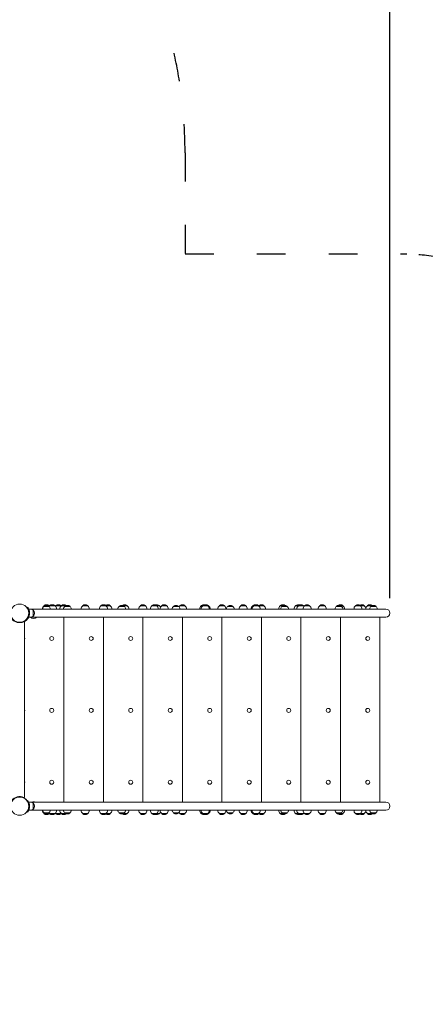
# Model space of a CAD drawing. Units: millimetres. Extents: x 1035 to 18835, y 909 to 15709.
# Drawn here: x 11185 to 12879, y 4504 to 8615 of the extents above; entities that cross this region are included whole.
import ezdxf

# ---------------------------------------------------------------- set-up
doc = ezdxf.new("R2010")
doc.units = ezdxf.units.MM
doc.linetypes.add('ACAD_ISO03W100', pattern=[30, 12, -18])
for name, color, linetype in [('strefa bezpieczeństwa', 6, 'ACAD_ISO03W100'), ('wymiary 100', 5, 'Continuous'), ('wymiary 100 strefy', 5, 'Continuous')]:
    doc.layers.add(name, color=color, linetype=linetype)
doc.layers.add('Widoczne (ISO)', color=7, linetype='Continuous', lineweight=15)
doc.styles.get("Standard").update_dxf_attribs({"font": 'arial.ttf'})
doc.dimstyles.new('FK_rzuty 100_m$0', dxfattribs={"dimscale": 100, "dimtxt": 2.5, "dimasz": 2.5, "dimexe": 1.25, "dimexo": 0.625, "dimtad": 1, "dimlfac": 0.001, "dimrnd": 0.01, "dimzin": 1, "dimdsep": 46, "dimtxsty": 'Standard', "dimblk": 'OBLIQUE', "dimblk1": 'ARCHTICK', "dimblk2": 'OBLIQUE', "dimcen": 2.5, "dimadec": 0, "dimazin": 0, "dimtfac": 1, "dimtmove": 0, "dimatfit": 3, "dimfxl": 1, "dimarcsym": 0})
doc.dimstyles.new('FK_rzuty 100_STREFY', dxfattribs={"dimscale": 100, "dimtxt": 4, "dimasz": 2.5, "dimexe": 1.25, "dimexo": 0.625, "dimgap": 1, "dimtad": 1, "dimdec": 1, "dimlfac": 0.001, "dimrnd": 0.01, "dimzin": 1, "dimdsep": 46, "dimtxsty": 'Standard', "dimblk": 'OBLIQUE', "dimcen": 2.5, "dimadec": 0, "dimazin": 0, "dimtfac": 1, "dimtdec": 1, "dimtmove": 0, "dimatfit": 3, "dimfxl": 1, "dimarcsym": 0})

# ---------------------------------------------------------------- blocks, each defined once
blk = doc.blocks.new('_Oblique')
at = {"color": 0, "linetype": 'ByBlock', "lineweight": -2}
blk.add_line((-0.5, -0.5), (0.5, 0.5), dxfattribs=at)
blk = doc.blocks.new('*D8')
at = {"layer": 'Defpoints', "color": 0, "transparency": 16777216}
for p in [(14214.7, 11018.9), (5558.8, 6061.9), (14214.7, 5747.5)]:
    blk.add_point(p, dxfattribs=at)
at = {"layer": 'wymiary 100 strefy', "color": 0, "lineweight": -2, "transparency": 16777216}
for p, q in [((5558.8, 6124.4), (5558.8, 11143.9)), ((14214.7, 5810), (14214.7, 11143.9)), ((5558.8, 11018.9), (14214.7, 11018.9))]:
    blk.add_line(p, q, dxfattribs=at)
at = {"layer": 'wymiary 100 strefy', "color": 0, "lineweight": -2, "transparency": 16777216, "xscale": 200, "yscale": 200, "zscale": 200, "rotation": 180}
blk.add_blockref('_Oblique', (5558.8, 11018.9), dxfattribs=at)
at = {"layer": 'wymiary 100 strefy', "color": 0, "lineweight": -2, "transparency": 16777216, "xscale": 200, "yscale": 200, "zscale": 200}
blk.add_blockref('_Oblique', (14214.7, 11018.9), dxfattribs=at)
at = {"layer": 'wymiary 100 strefy', "color": 0, "transparency": 16777216, "insert": (9886.7, 11272.1), "char_height": 300, "attachment_point": 5}
blk.add_mtext('8.70 m', dxfattribs=at)
blk = doc.blocks.new('*D9')
at = {"layer": 'Defpoints', "color": 0, "transparency": 16777216}
for p in [(12731.5, 10303.3), (7155.7, 6327.5), (12731.5, 6137.4)]:
    blk.add_point(p, dxfattribs=at)
at = {"layer": 'wymiary 100', "color": 0, "linetype": 'ByBlock', "lineweight": -2, "transparency": 16777216}
for p, q in [((7155.7, 6390), (7155.7, 10428.3)), ((12731.5, 6199.9), (12731.5, 10428.3)), ((7155.7, 10303.3), (12731.5, 10303.3))]:
    blk.add_line(p, q, dxfattribs=at)
at = {"layer": 'wymiary 100', "color": 0, "lineweight": -2, "transparency": 16777216, "xscale": 250, "yscale": 250, "zscale": 250, "rotation": 180}
blk.add_blockref('_Oblique', (7155.7, 10303.3), dxfattribs=at)
at = {"layer": 'wymiary 100', "color": 0, "lineweight": -2, "transparency": 16777216, "xscale": 250, "yscale": 250, "zscale": 250}
blk.add_blockref('_Oblique', (12731.5, 10303.3), dxfattribs=at)
at = {"layer": 'wymiary 100', "color": 0, "transparency": 16777216, "insert": (9943.6, 10493.5), "char_height": 250, "attachment_point": 5}
blk.add_mtext('5.58', dxfattribs=at)
blk = doc.blocks.new('_ArchTick')
at = {"color": 0, "linetype": 'ByBlock', "const_width": 0.15}
blk.add_lwpolyline([(-0.5, -0.5), (0.5, 0.5)], dxfattribs=at)

msp = doc.modelspace()

# ---------------------------------------------------------------- linework, layer by layer
at = {"layer": 'strefa bezpieczeństwa', "ltscale": 10}
msp.add_lwpolyline([(7231.689, 3857.066, -0.92113725), (8096.292, 8337.883, -0.92888752), (11875.689, 8058.833), (11875.689, 7637.433), (12801.725, 7637.433, -0.39607038), (14214.689, 6137.433), (14214.689, 5357.645, -0.41930028), (12714.689, 3831.433), (12278.352, 3831.433, -0.20452841), (11094.696, 3058.856, -0.86274949), (7231.689, 3255.858), (7231.689, 3857.066)], format="xyb", dxfattribs=at)
at = {"layer": 'Widoczne (ISO)'}
for p, q in [((11307.129, 6169.433), (11286.629, 6169.433)), ((11286.629, 6168.433), (11286.629, 6169.433)), ((11290.795, 6168.433), (11286.629, 6168.433)), ((11307.129, 6166.433), (11286.629, 6166.433)), ((11286.629, 6165.433), (11286.629, 6166.433)), ((11307.129, 6168.433), (11302.964, 6168.433)), ((11307.129, 6168.433), (11307.129, 6169.433)), ((11307.129, 6165.433), (11307.129, 6166.433)), ((11312.023, 6169.433), (11308.439, 6169.433)), ((11308.439, 6168.433), (11308.439, 6169.433)), ((11312.023, 6168.433), (11308.439, 6168.433)), ((11332.523, 6169.433), (11312.023, 6169.433)), ((11312.023, 6168.433), (11312.023, 6169.433)), ((11332.523, 6168.433), (11312.023, 6168.433)), ((11332.523, 6168.433), (11332.523, 6169.433)), ((11357.737, 6169.433), (11337.237, 6169.433)), ((11337.237, 6168.433), (11337.237, 6169.433)), ((11357.737, 6168.433), (11337.237, 6168.433)), ((11357.737, 6168.433), (11357.737, 6169.433)), ((11379.939, 6169.433), (11359.439, 6169.433)), ((11359.439, 6168.433), (11359.439, 6169.433)), ((11378.295, 6168.433), (11359.439, 6168.433)), ((11394.629, 6166.433), (11374.129, 6166.433)), ((11374.129, 6165.433), (11374.129, 6166.433)), ((11379.939, 6168.907), (11379.939, 6169.433)), ((11394.629, 6165.433), (11394.629, 6166.433)), ((11468.939, 6169.433), (11448.439, 6169.433)), ((11448.439, 6168.433), (11448.439, 6169.433)), ((11468.939, 6168.433), (11448.439, 6168.433)), ((11468.939, 6168.433), (11468.939, 6169.433)), ((11524.618, 6169.433), (11524.439, 6169.433)), ((11524.439, 6168.433), (11524.439, 6169.433)), ((11524.618, 6168.433), (11524.439, 6168.433)), ((11545.118, 6169.433), (11524.618, 6169.433)), ((11524.618, 6168.433), (11524.618, 6169.433)), ((11545.118, 6168.433), (11524.618, 6168.433)), ((11563.068, 6169.433), (11545.118, 6169.433)), ((11545.118, 6168.433), (11545.118, 6169.433)), ((11563.068, 6168.433), (11545.118, 6168.433)), ((11563.068, 6168.433), (11563.068, 6169.433)), ((11621.396, 6166.433), (11600.896, 6166.433)), ((11600.896, 6165.433), (11600.896, 6166.433)), ((11633.939, 6169.433), (11613.439, 6169.433)), ((11613.439, 6169.294), (11613.439, 6169.433)), ((11633.939, 6168.433), (11617.231, 6168.433)), ((11621.396, 6165.433), (11621.396, 6166.433)), ((11633.939, 6168.433), (11633.939, 6169.433)), ((11709.939, 6169.433), (11689.439, 6169.433)), ((11689.439, 6168.433), (11689.439, 6169.433)), ((11709.939, 6168.433), (11689.439, 6168.433)), ((11709.939, 6168.433), (11709.939, 6169.433)), ((11757.712, 6169.433), (11737.212, 6169.433)), ((11737.212, 6168.433), (11737.212, 6169.433)), ((11757.712, 6168.433), (11737.212, 6168.433)), ((11768.399, 6169.433), (11757.712, 6169.433)), ((11757.712, 6168.433), (11757.712, 6169.433)), ((11768.399, 6168.433), (11757.712, 6168.433)), ((11768.399, 6168.433), (11768.399, 6169.433)), ((11798.939, 6169.433), (11778.439, 6169.433)), ((11778.439, 6168.433), (11778.439, 6169.433)), ((11798.939, 6168.433), (11778.439, 6168.433)), ((11798.939, 6168.433), (11798.939, 6169.433)), ((11848.163, 6166.433), (11827.663, 6166.433)), ((11827.663, 6165.433), (11827.663, 6166.433)), ((11848.163, 6165.433), (11848.163, 6166.433)), ((11874.939, 6169.433), (11854.439, 6169.433)), ((11854.439, 6168.433), (11854.439, 6169.433)), ((11874.939, 6168.433), (11854.439, 6168.433)), ((11874.939, 6168.433), (11874.939, 6169.433)), ((11949.806, 6169.433), (11943.439, 6169.433)), ((11943.439, 6168.433), (11943.439, 6169.433)), ((11949.806, 6168.433), (11943.439, 6168.433)), ((11970.306, 6169.433), (11949.806, 6169.433)), ((11949.806, 6168.433), (11949.806, 6169.433)), ((11970.306, 6168.433), (11949.806, 6168.433)), ((11973.729, 6169.433), (11970.306, 6169.433)), ((11970.306, 6168.433), (11970.306, 6169.433)), ((11973.729, 6168.433), (11970.306, 6168.433)), ((11973.729, 6168.433), (11973.729, 6169.433)), ((12039.939, 6169.433), (12019.439, 6169.433)), ((12019.439, 6168.433), (12019.439, 6169.433)), ((12039.939, 6168.433), (12019.439, 6168.433)), ((12039.939, 6168.433), (12039.939, 6169.433)), ((12074.93, 6166.433), (12054.43, 6166.433)), ((12054.43, 6165.433), (12054.43, 6166.433)), ((12074.93, 6165.433), (12074.93, 6166.433)), ((12128.939, 6169.433), (12108.439, 6169.433)), ((12108.439, 6168.433), (12108.439, 6169.433)), ((12128.939, 6168.433), (12108.439, 6168.433)), ((12128.939, 6168.433), (12128.939, 6169.433)), ((12162.4, 6169.433), (12158.56, 6169.433)), ((12158.56, 6168.433), (12158.56, 6169.433)), ((12162.4, 6168.433), (12158.56, 6168.433)), ((12182.9, 6169.433), (12162.4, 6169.433)), ((12162.4, 6168.433), (12162.4, 6169.433)), ((12182.9, 6168.433), (12162.4, 6168.433)), ((12182.9, 6168.433), (12182.9, 6169.433)), ((12204.939, 6169.433), (12184.439, 6169.433)), ((12184.439, 6168.433), (12184.439, 6169.433)), ((12204.939, 6168.433), (12184.439, 6168.433)), ((12204.939, 6168.433), (12204.939, 6169.433)), ((12293.939, 6169.433), (12273.439, 6169.433)), ((12273.439, 6168.433), (12273.439, 6169.433)), ((12285.363, 6168.433), (12273.439, 6168.433)), ((12301.698, 6166.433), (12281.198, 6166.433)), ((12281.198, 6165.433), (12281.198, 6166.433)), ((12293.939, 6169.269), (12293.939, 6169.433)), ((12301.698, 6165.433), (12301.698, 6166.433)), ((12349.439, 6169.433), (12337.589, 6169.433)), ((12337.589, 6168.433), (12337.589, 6169.433)), ((12349.439, 6168.433), (12337.589, 6168.433)), ((12369.939, 6169.433), (12349.439, 6169.433)), ((12349.439, 6168.433), (12349.439, 6169.433)), ((12369.939, 6168.433), (12349.439, 6168.433)), ((12369.939, 6168.433), (12369.939, 6169.433)), ((12395.494, 6169.433), (12374.994, 6169.433)), ((12374.994, 6168.433), (12374.994, 6169.433)), ((12395.494, 6168.433), (12374.994, 6168.433)), ((12395.494, 6168.433), (12395.494, 6169.433)), ((12458.939, 6169.433), (12438.439, 6169.433)), ((12438.439, 6168.433), (12438.439, 6169.433)), ((12458.939, 6168.433), (12438.439, 6168.433)), ((12458.939, 6168.433), (12458.939, 6169.433)), ((12528.465, 6166.433), (12507.965, 6166.433)), ((12507.965, 6165.433), (12507.965, 6166.433)), ((12534.939, 6169.433), (12514.439, 6169.433)), ((12514.439, 6169.054), (12514.439, 6169.433)), ((12534.939, 6168.433), (12524.299, 6168.433)), ((12528.465, 6165.433), (12528.465, 6166.433)), ((12534.939, 6168.433), (12534.939, 6169.433)), ((12608.089, 6169.433), (12587.589, 6169.433)), ((12587.589, 6168.433), (12587.589, 6169.433)), ((12608.089, 6168.433), (12587.589, 6168.433)), ((12608.089, 6168.433), (12608.089, 6169.433)), ((12623.939, 6169.433), (12608.089, 6169.433)), ((12623.939, 6168.433), (12608.089, 6168.433)), ((12623.939, 6168.433), (12623.939, 6169.433)), ((12658.089, 6169.433), (12637.589, 6169.433)), ((12637.589, 6168.433), (12637.589, 6169.433)), ((12656.754, 6168.433), (12637.589, 6168.433)), ((12673.089, 6166.433), (12652.589, 6166.433)), ((12652.589, 6165.433), (12652.589, 6166.433)), ((12658.089, 6168.83), (12658.089, 6169.433)), ((12673.089, 6165.433), (12673.089, 6166.433)), ((11215.969, 6159.964), (11218.403, 6161.717)), ((11229.689, 6154.433), (11222.602, 6154.433)), ((12681.712, 6154.283), (11231.95, 6154.283)), ((11240.689, 6150.433), (11240.689, 6124.433)), ((11240.689, 6150.433), (11241.689, 6150.433)), ((11241.689, 6124.433), (11241.689, 6150.433)), ((11307.129, 6165.433), (11286.629, 6165.433)), ((11394.629, 6165.433), (11374.129, 6165.433)), ((11621.396, 6165.433), (11600.896, 6165.433)), ((11848.163, 6165.433), (11827.663, 6165.433)), ((12074.93, 6165.433), (12054.43, 6165.433)), ((12301.698, 6165.433), (12281.198, 6165.433)), ((12528.465, 6165.433), (12507.965, 6165.433)), ((12673.089, 6165.433), (12652.589, 6165.433)), ((12714.689, 6154.283), (12681.712, 6154.283)), ((11187.221, 6098.444), (11192.064, 6100.104)), ((11187.533, 6097.534), (11187.221, 6098.444)), ((11201.77, 6103.432), (11206.14, 6104.931)), ((11206.432, 6101.859), (11203.975, 6101.017)), ((11204.689, 5369.38), (11204.689, 6099.485)), ((11206.14, 6104.931), (11207.053, 6102.269)), ((11215.969, 6114.901), (11218.403, 6113.148)), ((11229.689, 6120.433), (11222.602, 6120.433)), ((12681.712, 6120.583), (11231.95, 6120.583)), ((11240.689, 6124.433), (11241.689, 6124.433)), ((11369.689, 5348.283), (11369.689, 6120.583)), ((11534.689, 5348.283), (11534.689, 6120.583)), ((11699.689, 5348.283), (11699.689, 6120.583)), ((11864.689, 5348.283), (11864.689, 6120.583)), ((12029.689, 5348.283), (12029.689, 6120.583)), ((12194.689, 5348.283), (12194.689, 6120.583)), ((12359.689, 5348.283), (12359.689, 6120.583)), ((12524.689, 5348.283), (12524.689, 6120.583)), ((12681.712, 6120.583), (12714.689, 6120.583)), ((12689.689, 5348.283), (12689.689, 6120.583)), ((11186.639, 5369.433), (11187.689, 5369.433)), ((11187.689, 5371.32), (11187.689, 5369.433)), ((11215.969, 5353.964), (11218.403, 5355.717)), ((11229.689, 5348.433), (11222.602, 5348.433)), ((12681.712, 5348.283), (11231.95, 5348.283)), ((11240.689, 5344.433), (11240.689, 5318.433)), ((11240.689, 5344.433), (11241.689, 5344.433)), ((11241.689, 5318.433), (11241.689, 5344.433)), ((12714.689, 5348.283), (12681.712, 5348.283)), ((11215.969, 5308.901), (11218.403, 5307.148)), ((11229.689, 5314.433), (11222.602, 5314.433)), ((12681.712, 5314.583), (11231.95, 5314.583)), ((11240.689, 5318.433), (11241.689, 5318.433)), ((11286.629, 5303.433), (11307.129, 5303.433)), ((11286.629, 5303.433), (11286.629, 5302.433)), ((11307.129, 5303.433), (11307.129, 5302.433)), ((11374.129, 5303.433), (11394.629, 5303.433)), ((11374.129, 5303.433), (11374.129, 5302.433)), ((11394.629, 5303.433), (11394.629, 5302.433)), ((11600.896, 5303.433), (11621.396, 5303.433)), ((11600.896, 5303.433), (11600.896, 5302.433)), ((11621.396, 5303.433), (11621.396, 5302.433)), ((11827.663, 5303.433), (11848.163, 5303.433)), ((11827.663, 5303.433), (11827.663, 5302.433)), ((11848.163, 5303.433), (11848.163, 5302.433)), ((12054.43, 5303.433), (12074.93, 5303.433)), ((12054.43, 5303.433), (12054.43, 5302.433)), ((12074.93, 5303.433), (12074.93, 5302.433)), ((12281.198, 5303.433), (12301.698, 5303.433)), ((12281.198, 5303.433), (12281.198, 5302.433)), ((12301.698, 5303.433), (12301.698, 5302.433)), ((12507.965, 5303.433), (12528.465, 5303.433)), ((12507.965, 5303.433), (12507.965, 5302.433)), ((12528.465, 5303.433), (12528.465, 5302.433)), ((12652.589, 5303.433), (12673.089, 5303.433)), ((12652.589, 5303.433), (12652.589, 5302.433)), ((12673.089, 5303.433), (12673.089, 5302.433)), ((12681.712, 5314.583), (12714.689, 5314.583)), ((11286.629, 5302.433), (11307.129, 5302.433)), ((11286.629, 5300.433), (11290.795, 5300.433)), ((11286.629, 5300.433), (11286.629, 5299.433)), ((11286.629, 5299.433), (11307.129, 5299.433)), ((11302.964, 5300.433), (11307.129, 5300.433)), ((11307.129, 5300.433), (11307.129, 5299.433)), ((11308.439, 5300.433), (11312.023, 5300.433)), ((11308.439, 5300.433), (11308.439, 5299.433)), ((11308.439, 5299.433), (11312.023, 5299.433)), ((11312.023, 5300.433), (11332.523, 5300.433)), ((11312.023, 5300.433), (11312.023, 5299.433)), ((11312.023, 5299.433), (11332.523, 5299.433)), ((11332.523, 5300.433), (11332.523, 5299.433)), ((11337.237, 5300.433), (11357.737, 5300.433)), ((11337.237, 5300.433), (11337.237, 5299.433)), ((11337.237, 5299.433), (11357.737, 5299.433)), ((11357.737, 5300.433), (11357.737, 5299.433)), ((11359.439, 5300.433), (11378.295, 5300.433)), ((11359.439, 5300.433), (11359.439, 5299.433)), ((11359.439, 5299.433), (11379.939, 5299.433)), ((11374.129, 5302.433), (11394.629, 5302.433)), ((11379.939, 5299.958), (11379.939, 5299.433)), ((11448.439, 5300.433), (11468.939, 5300.433)), ((11448.439, 5300.433), (11448.439, 5299.433)), ((11448.439, 5299.433), (11468.939, 5299.433)), ((11468.939, 5300.433), (11468.939, 5299.433)), ((11524.439, 5300.433), (11524.618, 5300.433)), ((11524.439, 5300.433), (11524.439, 5299.433)), ((11524.439, 5299.433), (11524.618, 5299.433)), ((11524.618, 5300.433), (11545.118, 5300.433)), ((11524.618, 5300.433), (11524.618, 5299.433)), ((11524.618, 5299.433), (11545.118, 5299.433)), ((11545.118, 5300.433), (11563.068, 5300.433)), ((11545.118, 5300.433), (11545.118, 5299.433)), ((11545.118, 5299.433), (11563.068, 5299.433)), ((11563.068, 5300.433), (11563.068, 5299.433)), ((11600.896, 5302.433), (11621.396, 5302.433)), ((11613.439, 5299.571), (11613.439, 5299.433)), ((11613.439, 5299.433), (11633.939, 5299.433)), ((11617.231, 5300.433), (11633.939, 5300.433)), ((11633.939, 5300.433), (11633.939, 5299.433)), ((11689.439, 5300.433), (11709.939, 5300.433)), ((11689.439, 5300.433), (11689.439, 5299.433)), ((11689.439, 5299.433), (11709.939, 5299.433)), ((11709.939, 5300.433), (11709.939, 5299.433)), ((11737.212, 5300.433), (11757.712, 5300.433)), ((11737.212, 5300.433), (11737.212, 5299.433)), ((11737.212, 5299.433), (11757.712, 5299.433)), ((11757.712, 5300.433), (11768.399, 5300.433)), ((11757.712, 5300.433), (11757.712, 5299.433)), ((11757.712, 5299.433), (11768.399, 5299.433)), ((11768.399, 5300.433), (11768.399, 5299.433)), ((11778.439, 5300.433), (11798.939, 5300.433)), ((11778.439, 5300.433), (11778.439, 5299.433)), ((11778.439, 5299.433), (11798.939, 5299.433)), ((11798.939, 5300.433), (11798.939, 5299.433)), ((11827.663, 5302.433), (11848.163, 5302.433)), ((11854.439, 5300.433), (11874.939, 5300.433)), ((11854.439, 5300.433), (11854.439, 5299.433)), ((11854.439, 5299.433), (11874.939, 5299.433)), ((11874.939, 5300.433), (11874.939, 5299.433)), ((11943.439, 5300.433), (11949.806, 5300.433)), ((11943.439, 5300.433), (11943.439, 5299.433)), ((11943.439, 5299.433), (11949.806, 5299.433)), ((11949.806, 5300.433), (11970.306, 5300.433)), ((11949.806, 5300.433), (11949.806, 5299.433)), ((11949.806, 5299.433), (11970.306, 5299.433)), ((11970.306, 5300.433), (11973.729, 5300.433)), ((11970.306, 5300.433), (11970.306, 5299.433)), ((11970.306, 5299.433), (11973.729, 5299.433)), ((11973.729, 5300.433), (11973.729, 5299.433)), ((12019.439, 5300.433), (12039.939, 5300.433)), ((12019.439, 5300.433), (12019.439, 5299.433)), ((12019.439, 5299.433), (12039.939, 5299.433)), ((12039.939, 5300.433), (12039.939, 5299.433)), ((12054.43, 5302.433), (12074.93, 5302.433)), ((12108.439, 5300.433), (12128.939, 5300.433)), ((12108.439, 5300.433), (12108.439, 5299.433)), ((12108.439, 5299.433), (12128.939, 5299.433)), ((12128.939, 5300.433), (12128.939, 5299.433)), ((12158.56, 5300.433), (12162.4, 5300.433)), ((12158.56, 5300.433), (12158.56, 5299.433)), ((12158.56, 5299.433), (12162.4, 5299.433)), ((12162.4, 5300.433), (12182.9, 5300.433)), ((12162.4, 5300.433), (12162.4, 5299.433)), ((12162.4, 5299.433), (12182.9, 5299.433)), ((12182.9, 5300.433), (12182.9, 5299.433)), ((12184.439, 5300.433), (12204.939, 5300.433)), ((12184.439, 5300.433), (12184.439, 5299.433)), ((12184.439, 5299.433), (12204.939, 5299.433)), ((12204.939, 5300.433), (12204.939, 5299.433)), ((12273.439, 5300.433), (12285.363, 5300.433)), ((12273.439, 5300.433), (12273.439, 5299.433)), ((12273.439, 5299.433), (12293.939, 5299.433)), ((12281.198, 5302.433), (12301.698, 5302.433)), ((12293.939, 5299.596), (12293.939, 5299.433)), ((12337.589, 5300.433), (12349.439, 5300.433)), ((12337.589, 5300.433), (12337.589, 5299.433)), ((12337.589, 5299.433), (12349.439, 5299.433)), ((12349.439, 5300.433), (12369.939, 5300.433)), ((12349.439, 5300.433), (12349.439, 5299.433)), ((12349.439, 5299.433), (12369.939, 5299.433)), ((12369.939, 5300.433), (12369.939, 5299.433)), ((12374.994, 5300.433), (12395.494, 5300.433)), ((12374.994, 5300.433), (12374.994, 5299.433)), ((12374.994, 5299.433), (12395.494, 5299.433)), ((12395.494, 5300.433), (12395.494, 5299.433)), ((12438.439, 5300.433), (12458.939, 5300.433)), ((12438.439, 5300.433), (12438.439, 5299.433)), ((12438.439, 5299.433), (12458.939, 5299.433)), ((12458.939, 5300.433), (12458.939, 5299.433)), ((12507.965, 5302.433), (12528.465, 5302.433)), ((12514.439, 5299.811), (12514.439, 5299.433)), ((12514.439, 5299.433), (12534.939, 5299.433)), ((12524.299, 5300.433), (12534.939, 5300.433)), ((12534.939, 5300.433), (12534.939, 5299.433)), ((12587.589, 5300.433), (12608.089, 5300.433)), ((12587.589, 5300.433), (12587.589, 5299.433)), ((12587.589, 5299.433), (12608.089, 5299.433)), ((12608.089, 5300.433), (12623.939, 5300.433)), ((12608.089, 5300.433), (12608.089, 5299.433)), ((12608.089, 5299.433), (12623.939, 5299.433)), ((12623.939, 5300.433), (12623.939, 5299.433)), ((12637.589, 5300.433), (12656.754, 5300.433)), ((12637.589, 5300.433), (12637.589, 5299.433)), ((12637.589, 5299.433), (12658.089, 5299.433)), ((12652.589, 5302.433), (12673.089, 5302.433)), ((12658.089, 5300.036), (12658.089, 5299.433))]:
    msp.add_line(p, q, dxfattribs=at)
for centre, radius in [((11184.689, 6137.433), 38.05), ((11318.689, 6031.433), 8.275), ((11483.689, 6031.433), 8.275), ((11648.689, 6031.433), 8.275), ((11813.689, 6031.433), 8.275), ((11978.689, 6031.433), 8.275), ((12143.689, 6031.433), 8.275), ((12308.689, 6031.433), 8.275), ((12473.689, 6031.433), 8.275), ((12638.689, 6031.433), 8.275), ((11318.689, 5731.433), 8.275), ((11483.689, 5731.433), 8.275), ((11648.689, 5731.433), 8.275), ((11813.689, 5731.433), 8.275), ((11978.689, 5731.433), 8.275), ((12143.689, 5731.433), 8.275), ((12308.689, 5731.433), 8.275), ((12473.689, 5731.433), 8.275), ((12638.689, 5731.433), 8.275), ((11318.689, 5431.433), 8.275), ((11483.689, 5431.433), 8.275), ((11648.689, 5431.433), 8.275), ((11813.689, 5431.433), 8.275), ((11978.689, 5431.433), 8.275), ((12143.689, 5431.433), 8.275), ((12308.689, 5431.433), 8.275), ((12473.689, 5431.433), 8.275), ((12638.689, 5431.433), 8.275), ((11184.689, 5331.433), 38.05)]:
    msp.add_circle(centre, radius, dxfattribs=at)
for centre, radius, start, end in [((11298.828, 6153.933), 18.949, 130.07442, 178.941655), ((11296.879, 6153.422), 19.01, 57.372295, 122.627705), ((11296.879, 6150.422), 19.01, 57.372295, 122.627705), ((11294.93, 6153.933), 18.949, 39.382409, 49.92558), ((11320.638, 6153.933), 18.949, 130.07442, 132.713819), ((11324.223, 6153.933), 18.949, 130.07442, 146.831676), ((11318.689, 6153.422), 19.01, 84.589758, 122.627705), ((11322.273, 6153.422), 19.01, 57.372295, 122.627705), ((11320.324, 6153.933), 18.949, 1.058345, 49.92558), ((11349.436, 6153.933), 18.949, 130.07442, 140.188813), ((11347.487, 6153.422), 19.01, 57.372295, 122.627705), ((11371.638, 6153.933), 18.949, 130.07442, 178.941655), ((11345.538, 6153.933), 18.949, 46.474351, 49.92558), ((11369.689, 6153.422), 19.01, 57.372295, 122.627705), ((11384.379, 6150.422), 19.01, 57.372295, 122.627705), ((11460.638, 6153.933), 18.949, 130.07442, 178.941655), ((11458.689, 6153.422), 19.01, 57.372295, 122.627705), ((11456.74, 6153.933), 18.949, 1.058345, 49.92558), ((11536.638, 6153.933), 18.949, 130.07442, 178.941655), ((11536.817, 6153.933), 18.949, 130.07442, 178.941655), ((11534.689, 6153.422), 19.01, 89.730146, 122.627705), ((11534.868, 6153.422), 19.01, 57.372295, 122.627705), ((11552.818, 6153.422), 19.01, 57.372295, 118.171715), ((11532.919, 6153.933), 18.949, 1.058345, 49.92558), ((11550.869, 6153.933), 18.949, 1.058345, 49.92558), ((11611.146, 6150.422), 19.01, 57.372295, 122.627705), ((11623.689, 6153.422), 19.01, 57.372295, 122.627705), ((11621.74, 6153.933), 18.949, 1.058345, 49.92558), ((11701.638, 6153.933), 18.949, 130.07442, 178.941655), ((11699.689, 6153.422), 19.01, 57.372295, 122.627705), ((11697.74, 6153.933), 18.949, 1.058345, 49.92558), ((11749.411, 6153.933), 18.949, 130.07442, 178.941655), ((11747.462, 6153.422), 19.01, 57.372295, 122.627705), ((11758.149, 6153.422), 19.01, 57.372295, 106.324558), ((11745.513, 6153.933), 18.949, 1.058345, 49.92558), ((11756.2, 6153.933), 18.949, 24.673505, 49.92558), ((11790.638, 6153.933), 18.949, 130.07442, 178.941655), ((11788.689, 6153.422), 19.01, 57.372295, 122.627705), ((11786.74, 6153.933), 18.949, 1.058345, 49.92558), ((11837.913, 6150.422), 19.01, 57.372295, 122.627705), ((11866.638, 6153.933), 18.949, 130.07442, 149.998433), ((11864.689, 6153.422), 19.01, 57.372295, 122.627705), ((11862.74, 6153.933), 18.949, 1.058345, 49.92558), ((11955.638, 6153.933), 18.949, 130.07442, 178.941655), ((11962.005, 6153.933), 18.949, 130.07442, 178.941655), ((11953.689, 6153.422), 19.01, 80.359137, 122.627705), ((11960.056, 6153.422), 19.01, 57.372295, 122.627705), ((11963.479, 6153.422), 19.01, 57.372295, 95.165937), ((11958.107, 6153.933), 18.949, 1.058345, 49.92558), ((11961.53, 6153.933), 18.949, 1.058345, 49.92558), ((12031.638, 6153.933), 18.949, 130.07442, 178.941655), ((12029.689, 6153.422), 19.01, 57.372295, 122.627705), ((12027.74, 6153.933), 18.949, 1.058345, 49.92558), ((12064.68, 6150.422), 19.01, 57.372295, 122.627705), ((12120.638, 6153.933), 18.949, 130.07442, 178.941655), ((12118.689, 6153.422), 19.01, 57.372295, 122.627705), ((12116.74, 6153.933), 18.949, 1.058345, 49.92558), ((12170.759, 6153.933), 18.949, 130.07442, 178.941655), ((12174.599, 6153.933), 18.949, 130.07442, 178.941655), ((12168.81, 6153.422), 19.01, 84.203411, 122.627705), ((12172.65, 6153.422), 19.01, 57.372295, 122.627705), ((12170.701, 6153.933), 18.949, 1.058345, 49.92558), ((12196.638, 6153.933), 18.949, 130.07442, 133.186451), ((12194.689, 6153.422), 19.01, 57.372295, 122.627705), ((12192.74, 6153.933), 18.949, 1.058345, 49.92558), ((12285.638, 6153.933), 18.949, 130.07442, 178.941655), ((12283.689, 6153.422), 19.01, 57.372295, 122.627705), ((12291.448, 6150.422), 19.01, 57.372295, 122.627705), ((12349.788, 6153.933), 18.949, 130.07442, 178.941655), ((12347.839, 6153.422), 19.01, 71.840024, 122.627705), ((12361.638, 6153.933), 18.949, 130.07442, 178.941655), ((12359.689, 6153.422), 19.01, 57.372295, 122.627705), ((12387.193, 6153.933), 18.949, 130.07442, 178.941655), ((12357.74, 6153.933), 18.949, 38.996246, 49.92558), ((12385.244, 6153.422), 19.01, 57.372295, 122.627705), ((12383.295, 6153.933), 18.949, 1.058345, 49.92558), ((12450.638, 6153.933), 18.949, 130.07442, 178.941655), ((12448.689, 6153.422), 19.01, 57.372295, 122.627705), ((12446.74, 6153.933), 18.949, 1.058345, 49.92558), ((12518.215, 6150.422), 19.01, 57.372295, 122.627705), ((12524.689, 6153.422), 19.01, 57.372295, 122.627705), ((12522.74, 6153.933), 18.949, 1.058345, 49.92558), ((12599.788, 6153.933), 18.949, 130.07442, 178.941655), ((12597.839, 6153.422), 19.01, 57.372295, 122.627705), ((12613.689, 6153.422), 19.01, 57.372295, 114.637558), ((12595.89, 6153.933), 18.949, 1.058345, 49.92558), ((12611.74, 6153.933), 18.949, 1.058345, 49.92558), ((12649.788, 6153.933), 18.949, 130.07442, 178.941655), ((12647.839, 6153.422), 19.01, 57.372295, 122.627705), ((12662.839, 6150.422), 19.01, 57.372295, 122.627705), ((11229.689, 6137.308), 17.125, 50.033787, 90), ((11227.289, 6137.433), 19.4, 317.924978, 42.075022), ((11298.828, 6150.933), 18.949, 130.07442, 169.817179), ((11294.93, 6150.933), 18.949, 10.182821, 49.92558), ((11386.328, 6150.933), 18.949, 130.07442, 169.817179), ((11382.43, 6150.933), 18.949, 10.182821, 49.92558), ((11613.095, 6150.933), 18.949, 130.07442, 169.817179), ((11609.197, 6150.933), 18.949, 10.182821, 49.92558), ((11839.862, 6150.933), 18.949, 130.07442, 169.817179), ((11835.964, 6150.933), 18.949, 10.182821, 49.92558), ((12066.63, 6150.933), 18.949, 130.07442, 169.817179), ((12062.731, 6150.933), 18.949, 10.182821, 49.92558), ((12293.397, 6150.933), 18.949, 130.07442, 169.817179), ((12289.499, 6150.933), 18.949, 10.182821, 49.92558), ((12520.164, 6150.933), 18.949, 130.07442, 169.817179), ((12516.266, 6150.933), 18.949, 10.182821, 49.92558), ((12664.788, 6150.933), 18.949, 130.07442, 169.817179), ((12660.89, 6150.933), 18.949, 10.182821, 49.92558), ((12714.689, 6137.433), 16.85, 270, 90), ((11184.689, 6137.433), 40, 215.765156, 295.376934), ((11202.689, 6099.485), 2, 0, 115.376934), ((11184.688, 6135.433), 40, 299.443038, 326.560855), ((11229.689, 6137.558), 17.125, 270, 309.966213), ((11243.088, 6135.433), 20, 228.586753, 312.055185), ((11197.689, 6031.433), 8.275, 327.770796, 32.229204), ((11197.689, 5731.433), 8.275, 327.770796, 32.229204), ((11197.689, 5431.433), 8.275, 327.770796, 32.229204), ((11184.689, 5331.433), 40, 64.623066, 144.234844), ((11189.688, 5371.134), 2, 181.800436, 252.329877), ((11184.688, 5329.433), 40, 38.089512, 77.45538), ((11202.689, 5369.38), 2, 244.623066, 0), ((11229.689, 5331.308), 17.125, 50.033787, 90), ((11243.088, 5329.433), 20, 70.475728, 109.524272), ((11227.289, 5331.433), 19.4, 317.924978, 42.075022), ((12714.689, 5331.433), 16.85, 270, 90), ((11229.689, 5331.558), 17.125, 270, 309.966213), ((11298.828, 5314.933), 18.949, 181.058345, 229.92558), ((11298.828, 5317.933), 18.949, 190.182821, 229.92558), ((11294.93, 5317.933), 18.949, 310.07442, 349.817179), ((11294.93, 5314.933), 18.949, 310.07442, 320.617591), ((11324.223, 5314.933), 18.949, 213.168324, 229.92558), ((11320.324, 5314.933), 18.949, 310.07442, 358.941655), ((11349.436, 5314.933), 18.949, 219.811187, 229.92558), ((11371.638, 5314.933), 18.949, 181.058345, 229.92558), ((11386.328, 5317.933), 18.949, 190.182821, 229.92558), ((11382.43, 5317.933), 18.949, 310.07442, 349.817179), ((11460.638, 5314.933), 18.949, 181.058345, 229.92558), ((11456.74, 5314.933), 18.949, 310.07442, 358.941655), ((11536.638, 5314.933), 18.949, 181.058345, 229.92558), ((11536.817, 5314.933), 18.949, 181.058345, 229.92558), ((11532.919, 5314.933), 18.949, 310.07442, 358.941655), ((11550.869, 5314.933), 18.949, 310.07442, 358.941655), ((11613.095, 5317.933), 18.949, 190.182821, 229.92558), ((11609.197, 5317.933), 18.949, 310.07442, 349.817179), ((11621.74, 5314.933), 18.949, 310.07442, 358.941655), ((11701.638, 5314.933), 18.949, 181.058345, 229.92558), ((11697.74, 5314.933), 18.949, 310.07442, 358.941655), ((11749.411, 5314.933), 18.949, 181.058345, 229.92558), ((11745.513, 5314.933), 18.949, 310.07442, 358.941655), ((11756.2, 5314.933), 18.949, 310.07442, 335.326495), ((11790.638, 5314.933), 18.949, 181.058345, 229.92558), ((11786.74, 5314.933), 18.949, 310.07442, 358.941655), ((11839.862, 5317.933), 18.949, 190.182821, 229.92558), ((11835.964, 5317.933), 18.949, 310.07442, 349.817179), ((11866.638, 5314.933), 18.949, 210.001567, 229.92558), ((11862.74, 5314.933), 18.949, 310.07442, 358.941655), ((11955.638, 5314.933), 18.949, 181.058345, 229.92558), ((11962.005, 5314.933), 18.949, 181.058345, 229.92558), ((11958.107, 5314.933), 18.949, 310.07442, 358.941655), ((11961.53, 5314.933), 18.949, 310.07442, 358.941655), ((12031.638, 5314.933), 18.949, 181.058345, 229.92558), ((12027.74, 5314.933), 18.949, 310.07442, 358.941655), ((12066.63, 5317.933), 18.949, 190.182821, 229.92558), ((12062.731, 5317.933), 18.949, 310.07442, 349.817179), ((12120.638, 5314.933), 18.949, 181.058345, 229.92558), ((12116.74, 5314.933), 18.949, 310.07442, 358.941655), ((12170.759, 5314.933), 18.949, 181.058345, 229.92558), ((12174.599, 5314.933), 18.949, 181.058345, 229.92558), ((12170.701, 5314.933), 18.949, 310.07442, 358.941655), ((12192.74, 5314.933), 18.949, 310.07442, 358.941655), ((12285.638, 5314.933), 18.949, 181.058345, 229.92558), ((12293.397, 5317.933), 18.949, 190.182821, 229.92558), ((12289.499, 5317.933), 18.949, 310.07442, 349.817179), ((12349.788, 5314.933), 18.949, 181.058345, 229.92558), ((12361.638, 5314.933), 18.949, 181.058345, 229.92558), ((12387.193, 5314.933), 18.949, 181.058345, 229.92558), ((12357.74, 5314.933), 18.949, 310.07442, 321.003754), ((12383.295, 5314.933), 18.949, 310.07442, 358.941655), ((12450.638, 5314.933), 18.949, 181.058345, 229.92558), ((12446.74, 5314.933), 18.949, 310.07442, 358.941655), ((12520.164, 5317.933), 18.949, 190.182821, 229.92558), ((12516.266, 5317.933), 18.949, 310.07442, 349.817179), ((12522.74, 5314.933), 18.949, 310.07442, 358.941655), ((12599.788, 5314.933), 18.949, 181.058345, 229.92558), ((12595.89, 5314.933), 18.949, 310.07442, 358.941655), ((12611.74, 5314.933), 18.949, 310.07442, 358.941655), ((12649.788, 5314.933), 18.949, 181.058345, 229.92558), ((12664.788, 5317.933), 18.949, 190.182821, 229.92558), ((12660.89, 5317.933), 18.949, 310.07442, 349.817179), ((11296.879, 5318.443), 19.01, 237.372295, 302.627705), ((11296.879, 5315.443), 19.01, 237.372295, 302.627705), ((11320.638, 5314.933), 18.949, 227.286181, 229.92558), ((11318.689, 5315.443), 19.01, 237.372295, 275.410242), ((11322.273, 5315.443), 19.01, 237.372295, 302.627705), ((11347.487, 5315.443), 19.01, 237.372295, 302.627705), ((11345.538, 5314.933), 18.949, 310.07442, 313.525649), ((11369.689, 5315.443), 19.01, 237.372295, 302.627705), ((11384.379, 5318.443), 19.01, 237.372295, 302.627705), ((11458.689, 5315.443), 19.01, 237.372295, 302.627705), ((11534.689, 5315.443), 19.01, 237.372295, 270.2698), ((11534.868, 5315.443), 19.01, 237.372295, 302.627705), ((11552.818, 5315.443), 19.01, 241.828285, 302.627705), ((11611.146, 5318.443), 19.01, 237.372295, 302.627705), ((11623.689, 5315.443), 19.01, 237.372295, 302.627705), ((11699.689, 5315.443), 19.01, 237.372295, 302.627705), ((11747.462, 5315.443), 19.01, 237.372295, 302.627705), ((11758.149, 5315.443), 19.01, 253.675442, 302.627705), ((11788.689, 5315.443), 19.01, 237.372295, 302.627705), ((11837.913, 5318.443), 19.01, 237.372295, 302.627705), ((11864.689, 5315.443), 19.01, 237.372295, 302.627705), ((11953.689, 5315.443), 19.01, 237.372295, 279.640863), ((11960.056, 5315.443), 19.01, 237.372295, 302.627705), ((11963.479, 5315.443), 19.01, 264.834063, 302.627705), ((12029.689, 5315.443), 19.01, 237.372295, 302.627705), ((12064.68, 5318.443), 19.01, 237.372295, 302.627705), ((12118.689, 5315.443), 19.01, 237.372295, 302.627705), ((12168.81, 5315.443), 19.01, 237.372295, 275.796589), ((12172.65, 5315.443), 19.01, 237.372295, 302.627705), ((12196.638, 5314.933), 18.949, 226.813549, 229.92558), ((12194.689, 5315.443), 19.01, 237.372295, 302.627705), ((12283.689, 5315.443), 19.01, 237.372295, 302.627705), ((12291.448, 5318.443), 19.01, 237.372295, 302.627705), ((12347.839, 5315.443), 19.01, 237.372295, 288.159976), ((12359.689, 5315.443), 19.01, 237.372295, 302.627705), ((12385.244, 5315.443), 19.01, 237.372295, 302.627705), ((12448.689, 5315.443), 19.01, 237.372295, 302.627705), ((12518.215, 5318.443), 19.01, 237.372295, 302.627705), ((12524.689, 5315.443), 19.01, 237.372295, 302.627705), ((12597.839, 5315.443), 19.01, 237.372295, 302.627705), ((12613.689, 5315.443), 19.01, 245.362442, 302.627705), ((12647.839, 5315.443), 19.01, 237.372295, 302.627705), ((12662.839, 5318.443), 19.01, 237.372295, 302.627705)]:
    msp.add_arc(centre, radius, start, end, dxfattribs=at)
for points, knots in [([(11223.239, 6137.433), (11223.239, 6141.327), (11222.604, 6145.204), (11221.615, 6148.503), (11220.505, 6152.204), (11218.995, 6155.158), (11217.849, 6157.093), (11216.772, 6158.909), (11216.045, 6159.857), (11215.975, 6159.955), (11215.971, 6159.961), (11215.969, 6159.964), (11215.969, 6159.964)], [-1.57079633, -1.57079633, -1.57079633, -1.57079633, -1.08532252, -1.08532252, -1.08532252, -0.54069542, -0.54069542, -0.54069542, -0.02937529, -0.02937529, -0.02937529, 0, 0, 0, 0]), ([(11215.969, 6114.901), (11215.969, 6114.901), (11216.666, 6115.799), (11217.753, 6117.612), (11218.834, 6119.416), (11220.268, 6122.155), (11221.382, 6125.613), (11222.385, 6128.726), (11223.095, 6132.41), (11223.218, 6136.177), (11223.232, 6136.595), (11223.239, 6137.014), (11223.239, 6137.433)], [-3.14159265, -3.14159265, -3.14159265, -3.14159265, -2.61616751, -2.61616751, -2.61616751, -2.09348192, -2.09348192, -2.09348192, -1.62299869, -1.62299869, -1.62299869, -1.57079633, -1.57079633, -1.57079633, -1.57079633]), ([(11218.403, 6161.717), (11218.403, 6161.717), (11219.127, 6160.784), (11220.264, 6158.898), (11221.427, 6156.972), (11222.988, 6154.018), (11224.205, 6150.271), (11225.275, 6146.98), (11226.045, 6143.089), (11226.205, 6139.097), (11226.227, 6138.543), (11226.239, 6137.988), (11226.239, 6137.433)], [0, 0, 0, 0, 0.51614751, 0.51614751, 0.51614751, 1.04347192, 1.04347192, 1.04347192, 1.50657803, 1.50657803, 1.50657803, 1.57079633, 1.57079633, 1.57079633, 1.57079633]), ([(11226.239, 6137.433), (11226.239, 6133.301), (11225.577, 6129.187), (11224.539, 6125.669), (11223.418, 6121.872), (11221.899, 6118.786), (11220.684, 6116.678), (11219.496, 6114.618), (11218.63, 6113.465), (11218.444, 6113.205), (11218.417, 6113.167), (11218.403, 6113.148), (11218.403, 6113.148)], [1.57079633, 1.57079633, 1.57079633, 1.57079633, 2.04862927, 2.04862927, 2.04862927, 2.56421443, 2.56421443, 2.56421443, 3.06809716, 3.06809716, 3.06809716, 3.14159265, 3.14159265, 3.14159265, 3.14159265]), ([(11223.239, 5331.433), (11223.239, 5335.327), (11222.604, 5339.204), (11221.615, 5342.503), (11220.505, 5346.204), (11218.995, 5349.158), (11217.849, 5351.093), (11216.772, 5352.909), (11216.045, 5353.857), (11215.975, 5353.955), (11215.971, 5353.961), (11215.969, 5353.964), (11215.969, 5353.964)], [-1.57079633, -1.57079633, -1.57079633, -1.57079633, -1.08532252, -1.08532252, -1.08532252, -0.54069542, -0.54069542, -0.54069542, -0.02937529, -0.02937529, -0.02937529, 0, 0, 0, 0]), ([(11218.403, 5355.717), (11218.403, 5355.717), (11219.127, 5354.784), (11220.264, 5352.898), (11221.427, 5350.972), (11222.988, 5348.018), (11224.205, 5344.271), (11225.275, 5340.98), (11226.045, 5337.089), (11226.205, 5333.097), (11226.227, 5332.543), (11226.239, 5331.988), (11226.239, 5331.433)], [0, 0, 0, 0, 0.51614751, 0.51614751, 0.51614751, 1.04347192, 1.04347192, 1.04347192, 1.50657803, 1.50657803, 1.50657803, 1.57079633, 1.57079633, 1.57079633, 1.57079633]), ([(11215.969, 5308.901), (11215.969, 5308.901), (11216.666, 5309.799), (11217.753, 5311.612), (11218.834, 5313.416), (11220.268, 5316.155), (11221.382, 5319.613), (11222.385, 5322.726), (11223.095, 5326.41), (11223.218, 5330.177), (11223.232, 5330.595), (11223.239, 5331.014), (11223.239, 5331.433)], [-3.14159265, -3.14159265, -3.14159265, -3.14159265, -2.61616751, -2.61616751, -2.61616751, -2.09348192, -2.09348192, -2.09348192, -1.62299869, -1.62299869, -1.62299869, -1.57079633, -1.57079633, -1.57079633, -1.57079633]), ([(11226.239, 5331.433), (11226.239, 5327.301), (11225.577, 5323.187), (11224.539, 5319.669), (11223.418, 5315.872), (11221.899, 5312.786), (11220.684, 5310.678), (11219.496, 5308.618), (11218.63, 5307.465), (11218.444, 5307.205), (11218.417, 5307.167), (11218.403, 5307.148), (11218.403, 5307.148)], [1.57079633, 1.57079633, 1.57079633, 1.57079633, 2.04862927, 2.04862927, 2.04862927, 2.56421443, 2.56421443, 2.56421443, 3.06809716, 3.06809716, 3.06809716, 3.14159265, 3.14159265, 3.14159265, 3.14159265])]:
    msp.add_open_spline(points, degree=3, knots=knots, dxfattribs=at)

# ---------------------------------------------------------------- dimensions: what is measured, and where the dimension line sits
at = {"layer": 'wymiary 100'}
dim = msp.add_linear_dim(base=(12731.539, 10303.315), p1=(7155.732, 6327.47), p2=(12731.539, 6137.433), dimstyle='FK_rzuty 100_m$0', override={"dimarcsym": 1}, dxfattribs=at)
dim.commit()
dim.dimension.update_dxf_attribs({"geometry": '*D9', "text_midpoint": (9943.635, 10493.459)})
at = {"layer": 'wymiary 100 strefy'}
dim = msp.add_linear_dim(base=(14214.689, 11018.885), p1=(5558.801, 6061.922), p2=(14214.689, 5747.539), dimstyle='FK_rzuty 100_STREFY', override={"dimtxt": 3, "dimasz": 2, "dimdec": 2, "dimrnd": 0.1, "dimpost": ' m'}, dxfattribs=at)
dim.commit()
dim.dimension.update_dxf_attribs({"geometry": '*D8', "text_midpoint": (9886.745, 11272.057)})

doc.saveas('drawing.dxf')
